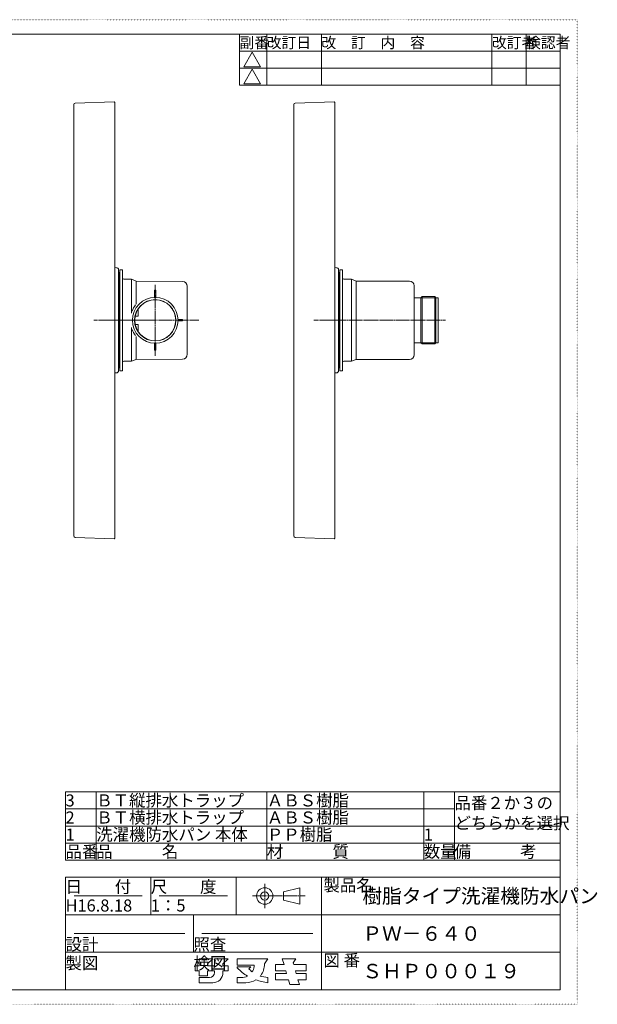
# Model space of a CAD drawing. Extents: x -1053 to 1026, y 862 to 2304.
# Drawn here: x 180 to 1026, y 862 to 2304 of the extents above; entities that cross this region are included whole.
import ezdxf

# ---------------------------------------------------------------- set-up
doc = ezdxf.new("R2010")
doc.units = 0
doc.header["$MEASUREMENT"] = 0
doc.linetypes.add('CENTER2', pattern=[23, 20, -1, 1, -1])
doc.linetypes.add('DOT', pattern=[1, 0, -1])
doc.layers.add('____1', color=7, linetype='Continuous')
doc.styles.add('Style1', font='ＭＳ ゴシック')

# ---------------------------------------------------------------- blocks, each defined once
blk = doc.blocks.new('C1')
at = {"layer": '____1', "color": 7, "linetype": 'Continuous', "lineweight": 5}
for p, q in [((246.7, 1147.8), (246.7, 1172.8)), ((971.7, 1172.8), (246.7, 1172.8)), ((291.7, 1147.8), (291.7, 1172.8)), ((541.7, 1147.8), (541.7, 1172.8)), ((771.7, 1147.8), (771.7, 1172.8)), ((816.7, 1147.8), (816.7, 1172.8))]:
    blk.add_line(p, q, dxfattribs=at)
blk = doc.blocks.new('C2')
at = {"layer": '____1', "color": 7, "linetype": 'Continuous', "lineweight": 18}
for p, q in [((648.6, 1790.1), (648.6, 1937.1)), ((649.1, 1937.6), (652.1, 1937.6)), ((652.6, 1937.1), (652.6, 1790.1)), ((654.6, 1923.6), (665.6, 1923.6)), ((665.6, 1923.6), (672.6, 1921.1)), ((665.6, 1923.6), (665.6, 1803.6)), ((672.6, 1806.1), (672.6, 1921.1)), ((672.6, 1921.1), (750.6, 1921.1)), ((757.6, 1914.1), (757.6, 1813.1)), ((757.6, 1896.6), (767.6, 1896.6)), ((767.6, 1896.6), (769.3, 1898.3)), ((767.6, 1830.6), (767.6, 1896.6)), ((769.3, 1898.3), (787.9, 1898.3)), ((769.3, 1828.9), (769.3, 1898.3)), ((789.6, 1896.6), (787.9, 1898.3)), ((787.9, 1828.9), (787.9, 1898.3)), ((789.6, 1896.6), (792.6, 1896.6)), ((789.6, 1830.6), (789.6, 1896.6)), ((792.6, 1830.6), (792.6, 1896.6)), ((757.6, 1830.6), (767.6, 1830.6)), ((767.6, 1830.6), (769.3, 1828.9)), ((769.3, 1828.9), (787.9, 1828.9)), ((789.6, 1830.6), (787.9, 1828.9)), ((789.6, 1830.6), (792.6, 1830.6)), ((654.6, 1803.6), (665.6, 1803.6)), ((665.6, 1803.6), (672.6, 1806.1)), ((672.6, 1806.1), (750.6, 1806.1)), ((649.1, 1789.6), (652.1, 1789.6))]:
    blk.add_line(p, q, dxfattribs=at)
at = {"layer": '____1', "color": 7, "linetype": 'Continuous', "lineweight": 5}
for p, q in [((767.6, 1896.6), (789.6, 1896.6)), ((767.6, 1830.6), (789.6, 1830.6))]:
    blk.add_line(p, q, dxfattribs=at)
at = {"layer": '____1', "color": 7, "linetype": 'CENTER2', "lineweight": 5}
blk.add_line((638.4, 1863.6), (803.5, 1863.6), dxfattribs=at)
at = {"layer": '____1', "color": 7, "linetype": 'Continuous', "lineweight": 18}
for centre, radius, start, end in [((649.1, 1937.1), 0.5, 90, 180), ((652.1, 1937.1), 0.5, 0, 90), ((654.6, 1925.6), 2, 180, -90), ((750.6, 1914.1), 7, 0, 90), ((654.6, 1801.6), 2, 90, 180), ((750.6, 1813.1), 7, -90, 0), ((649.1, 1790.1), 0.5, 180, -90), ((652.1, 1790.1), 0.5, -90, 0)]:
    blk.add_arc(centre, radius, start, end, dxfattribs=at)
blk = doc.blocks.new('C3')
at = {"layer": '____1', "color": 7, "linetype": 'DOT', "lineweight": 5}
for p, q in [((-1053.2, 861.6), (-1053.2, 2303.9)), ((996.6, 2303.9), (-1053.2, 2303.9)), ((996.6, 861.6), (996.6, 2303.9)), ((-1053.2, 861.6), (996.6, 861.6))]:
    blk.add_line(p, q, dxfattribs=at)
at = {"layer": '____1', "color": 7, "linetype": 'Continuous', "lineweight": 18}
for p, q in [((-1028.3, 882.8), (-1028.3, 2282.8)), ((971.7, 2282.8), (-1028.3, 2282.8)), ((501.7, 2207.8), (501.7, 2282.8)), ((541.7, 2207.8), (541.7, 2282.8)), ((621.7, 2207.8), (621.7, 2282.8)), ((871.7, 2207.8), (871.7, 2282.8)), ((921.7, 2207.8), (921.7, 2282.8)), ((971.7, 882.8), (971.7, 2282.8)), ((501.7, 2257.8), (971.7, 2257.8)), ((520.3, 2256.4), (508, 2234.9)), ((520.3, 2256.4), (532.7, 2234.9)), ((501.7, 2232.8), (971.7, 2232.8)), ((508, 2234.9), (532.7, 2234.9)), ((520.3, 2231.6), (508, 2210.2)), ((520.3, 2231.6), (532.7, 2210.2)), ((501.7, 2207.8), (971.7, 2207.8)), ((508, 2210.2), (532.7, 2210.2)), ((566.2, 1026.3), (590.2, 1032.3)), ((566.2, 1026.3), (590.2, 1032.3)), ((566.2, 1026.3), (590.2, 1032.3)), ((566.2, 1026.3), (590.2, 1032.3)), ((566.2, 1026.3), (566.2, 1014.3)), ((566.2, 1026.3), (566.2, 1014.3)), ((566.2, 1026.3), (566.2, 1014.3)), ((566.2, 1026.3), (566.2, 1014.3)), ((590.2, 1032.3), (590.2, 1008.3)), ((590.2, 1032.3), (590.2, 1008.3)), ((590.2, 1032.3), (590.2, 1008.3)), ((590.2, 1032.3), (590.2, 1008.3)), ((566.2, 1014.3), (590.2, 1008.3)), ((566.2, 1014.3), (590.2, 1008.3)), ((566.2, 1014.3), (590.2, 1008.3)), ((566.2, 1014.3), (590.2, 1008.3)), ((462.5, 928.2), (442.5, 928.2)), ((442.5, 928.2), (442.5, 918.2)), ((455, 920.7), (462.5, 928.2)), ((485, 928.2), (465, 928.2)), ((465, 928.2), (465, 918.2)), ((477.5, 920.7), (485, 928.2)), ((498.4, 928.2), (498.4, 919.2)), ((543.4, 928.2), (498.4, 928.2)), ((538.4, 920.7), (543.4, 928.2)), ((538.4, 920.7), (543.4, 928.2)), ((564.4, 928.2), (584.4, 928.2)), ((566.9, 919.7), (564.4, 928.2)), ((580.4, 922.2), (584.4, 928.2)), ((442.5, 918.2), (436.8, 918.2)), ((436.8, 918.2), (436.8, 910.7)), ((436.8, 910.7), (441.8, 910.7)), ((442.5, 910.7), (441.8, 910.7)), ((442.5, 910.7), (442.5, 903.2)), ((455, 918.2), (455, 920.7)), ((465, 918.2), (455, 918.2)), ((455, 910.7), (465, 910.7)), ((455, 903.2), (455, 910.7)), ((465, 910.7), (465, 908.2)), ((477.5, 918.2), (477.5, 920.7)), ((485, 918.2), (477.5, 918.2)), ((477.5, 910.7), (485, 910.7)), ((477.5, 908.2), (477.5, 910.7)), ((485, 918.2), (485, 910.7)), ((498.4, 919.2), (523.4, 919.2)), ((498.4, 914.9), (498.4, 916.5)), ((498.4, 916.5), (518.4, 916.5)), ((518.4, 916.5), (515.5, 913.7)), ((521, 910.6), (519.8, 909.2)), ((554.4, 919.7), (554.4, 910.7)), ((554.4, 919.7), (566.9, 919.7)), ((554.4, 910.7), (569.6, 910.7)), ((570.7, 906.7), (569.6, 910.7)), ((581.1, 919.7), (580.4, 922.2)), ((581.1, 919.7), (599.4, 919.7)), ((584.8, 906.7), (583.7, 910.7)), ((583.7, 910.7), (599.4, 910.7)), ((599.4, 919.7), (599.4, 910.7)), ((442.5, 903.2), (455, 903.2)), ((442.5, 900.7), (442.5, 893.2)), ((457.5, 900.7), (442.5, 900.7)), ((498.4, 900.7), (504.4, 900.7)), ((498.4, 900.7), (498.4, 893.2)), ((498.4, 893.2), (498.4, 900.7)), ((532.7, 903.9), (531.8, 903)), ((543.4, 900.7), (543.4, 893.2)), ((554.4, 906.7), (554.4, 897.7)), ((554.4, 906.7), (570.7, 906.7)), ((554.4, 897.7), (573.4, 897.7)), ((575.4, 890.7), (573.4, 897.7)), ((584.8, 906.7), (599.4, 906.7)), ((589.4, 890.7), (587.4, 897.7)), ((587.4, 897.7), (599.4, 897.7)), ((599.4, 906.7), (599.4, 897.7)), ((-1028.3, 882.8), (971.7, 882.8)), ((442.5, 893.2), (462.5, 893.2)), ((498.4, 893.2), (510.9, 893.2)), ((589.4, 890.7), (575.4, 890.7))]:
    blk.add_line(p, q, dxfattribs=at)
at = {"layer": '____1', "color": 7, "linetype": 'Continuous', "lineweight": 5}
for p, q in [((246.7, 1072.8), (246.7, 1097.8)), ((971.7, 1097.8), (246.7, 1097.8)), ((291.7, 1072.8), (291.7, 1097.8)), ((541.7, 1072.8), (541.7, 1097.8)), ((771.7, 1072.8), (771.7, 1097.8)), ((816.7, 1072.8), (816.7, 1097.8)), ((246.7, 1072.8), (971.7, 1072.8)), ((246.7, 1047.8), (246.7, 882.8)), ((971.7, 1047.8), (246.7, 1047.8)), ((371.7, 1047.8), (371.7, 992.8)), ((496.7, 1047.8), (496.7, 992.8)), ((621.7, 1047.8), (621.7, 882.8)), ((259.2, 1020.3), (359.2, 1020.3)), ((384.2, 1020.3), (484.2, 1020.3)), ((246.7, 992.8), (971.7, 992.8)), ((434.2, 992.8), (434.2, 937.8)), ((259.2, 965.3), (421.7, 965.3)), ((446.7, 965.3), (609.2, 965.3)), ((246.7, 937.8), (971.7, 937.8))]:
    blk.add_line(p, q, dxfattribs=at)
at = {"layer": '____1', "color": 7, "linetype": 'CENTER2', "lineweight": 18}
for p, q in [((538.7, 1038.3), (538.7, 1002.3)), ((538.7, 1038.3), (538.7, 1002.3)), ((538.7, 1038.3), (538.7, 1002.3)), ((538.7, 1038.3), (538.7, 1002.3)), ((520.7, 1020.3), (597.7, 1020.3))]:
    blk.add_line(p, q, dxfattribs=at)
at = {"layer": '____1', "color": 7, "linetype": 'Continuous', "lineweight": 18}
for radius in [12, 12, 12, 12, 6, 6, 6, 6]:
    blk.add_circle((538.7, 1020.3), radius, dxfattribs=at)
for centre, radius, start, end in [((504.4, 919.7), 19, -28.6007, -1.508), ((510.9, 920.7), 27.5, -37.5124, 0), ((457.5, 908.2), 7.5, -90, 0), ((462.5, 908.2), 15, -90, 0), ((504.4, 919.7), 19, -90, -61.9141), ((510.9, 920.7), 27.5, -90, -57.455)]:
    blk.add_arc(centre, radius, start, end, dxfattribs=at)
blk.add_open_spline([(498.4, 914.9), (503.1, 910.5), (507.9, 906.1), (513.3, 902.9), (513.3, 902.9)], degree=3, knots=[0, 0, 0, 0, 1, 1, 1, 1, 1], dxfattribs=at)
for points in [[(515.5, 913.7), (516.9, 912.2), (518.3, 910.6), (519.8, 909.2)], [(525.6, 897.5), (531.3, 895.7), (537.3, 894.4), (543.4, 893.2)], [(531.8, 903), (535.5, 902), (539.4, 901.3), (543.4, 900.7)]]:
    blk.add_open_spline(points, degree=3, dxfattribs=at)
at = {"layer": '____1', "color": 7, "linetype": 'DOT', "lineweight": 5, "attachment_point": 1, "style": 'Style1'}
for s, insert, char_height, width in [('副番', (501.7, 2278.2), 15.87, 40), ('改訂者', (871.7, 2278.2), 15.87, 50), ('検認者', (921.7, 2278.2), 15.87, 50), ('備\u3000\u3000\u3000考', (816.7, 1094.1), 17.64, 155)]:
    blk.add_mtext(s, dxfattribs=dict(at, insert=insert, char_height=char_height, width=width))
at = {"layer": '____1', "color": 7, "linetype": 'Continuous', "lineweight": 5, "attachment_point": 1, "style": 'Style1'}
for s, insert, char_height, width in [('改訂日', (541.7, 2278.2), 15.87, 80), ('改\u3000訂\u3000内\u3000容', (621.7, 2278.2), 15.87, 250), ('品番', (246.7, 1094.1), 17.64, 45), ('品\u3000\u3000\u3000名', (291.7, 1094.1), 17.64, 250), ('材\u3000\u3000\u3000質', (541.7, 1094.1), 17.64, 230), ('数量', (771.7, 1094.1), 17.64, 45), ('日\u3000\u3000付', (246.7, 1042.7), 17.64, 125), ('尺\u3000\u3000度', (371.7, 1042.7), 17.64, 125), ('製品名', (624.7, 1044.8), 17.64, 60), (' 設計', (246.7, 987.7), 17.64, 50), (' 照査', (434.2, 987.7), 17.64, 50), (' 製図', (246.7, 960.2), 17.64, 50), (' 検図', (434.2, 960.2), 17.64, 50), ('図 番', (624.7, 934.8), 17.64, 60)]:
    blk.add_mtext(s, dxfattribs=dict(at, insert=insert, char_height=char_height, width=width))
blk = doc.blocks.new('C7')
at = {"layer": '____1', "color": 7, "linetype": 'Continuous', "lineweight": 5}
for p, q in [((246.7, 1097.8), (246.7, 1122.8)), ((971.7, 1122.8), (246.7, 1122.8)), ((291.7, 1097.8), (291.7, 1122.8)), ((541.7, 1097.8), (541.7, 1122.8)), ((771.7, 1097.8), (771.7, 1122.8)), ((816.7, 1097.8), (816.7, 1122.8))]:
    blk.add_line(p, q, dxfattribs=at)

msp = doc.modelspace()

# ---------------------------------------------------------------- linework, layer by layer
at = {"layer": '____1', "color": 7, "linetype": 'Continuous', "lineweight": 18}
for p, q in [((258.901, 1547.592), (258.901, 2179.61)), ((260.832, 2181.609), (317.873, 2183.601)), ((318.909, 2182.603), (318.909, 1544.599)), ((581.268, 1547.592), (581.268, 2179.61)), ((583.199, 2181.609), (640.241, 2183.601)), ((641.276, 2182.603), (641.276, 1544.599)), ((321.461, 1940.66), (318.909, 1940.706)), ((324.41, 1789.541), (324.41, 1937.661)), ((324.709, 1932.851), (324.709, 1863.601)), ((326.209, 1790.101), (326.209, 1937.101)), ((326.209, 1863.601), (326.209, 1932.851)), ((326.709, 1937.601), (329.709, 1937.601)), ((330.209, 1790.101), (330.209, 1937.101)), ((643.829, 1940.66), (641.276, 1940.706)), ((646.778, 1789.541), (646.778, 1937.661)), ((647.076, 1932.851), (647.076, 1863.601)), ((648.576, 1863.601), (648.576, 1932.851)), ((324.409, 1929.601), (324.409, 1863.601)), ((332.209, 1923.601), (343.209, 1923.601)), ((343.209, 1873.957), (343.209, 1923.601)), ((343.209, 1923.601), (350.396, 1921.034)), ((350.396, 1887.238), (350.396, 1921.034)), ((350.396, 1921.034), (418.27, 1920.442)), ((646.776, 1929.601), (646.776, 1863.601)), ((377.209, 1907.601), (379.209, 1907.601)), ((377.209, 1897.086), (377.209, 1907.601)), ((379.209, 1897.086), (379.209, 1907.601)), ((425.209, 1813.76), (425.209, 1913.442)), ((353.209, 1880.184), (353.209, 1869.601)), ((324.409, 1797.601), (324.409, 1863.601)), ((324.709, 1794.351), (324.709, 1863.601)), ((326.209, 1863.601), (326.209, 1794.351)), ((353.209, 1869.601), (348.815, 1869.601)), ((411.694, 1864.601), (418.209, 1864.601)), ((411.694, 1862.601), (418.209, 1862.601)), ((418.209, 1862.601), (418.209, 1864.601)), ((646.776, 1797.601), (646.776, 1863.601)), ((647.076, 1794.351), (647.076, 1863.601)), ((648.576, 1863.601), (648.576, 1794.351)), ((343.209, 1803.601), (343.209, 1853.245)), ((353.209, 1857.601), (348.815, 1857.601)), ((353.209, 1847.018), (353.209, 1857.601)), ((350.396, 1806.168), (350.396, 1839.964)), ((377.209, 1830.116), (377.209, 1819.601)), ((377.209, 1819.601), (379.209, 1819.601)), ((379.209, 1830.116), (379.209, 1819.601)), ((332.209, 1803.601), (343.209, 1803.601)), ((343.209, 1803.601), (350.396, 1806.168)), ((350.396, 1806.168), (418.27, 1806.76)), ((326.709, 1789.601), (329.709, 1789.601)), ((321.461, 1786.54), (318.909, 1786.496)), ((643.829, 1786.54), (641.276, 1786.496)), ((317.873, 1543.601), (260.832, 1545.591)), ((640.241, 1543.601), (583.199, 1545.591))]:
    msp.add_line(p, q, dxfattribs=at)
at = {"layer": '____1', "color": 7, "linetype": 'CENTER2', "lineweight": 5}
for p, q in [((378.209, 1811.65), (378.209, 1915.553)), ((362.032, 1863.601), (288.246, 1863.601)), ((301.031, 1863.601), (358.475, 1863.601)), ((301.031, 1863.601), (358.475, 1863.601)), ((314.289, 1863.601), (442.128, 1863.601)), ((639.949, 1863.601), (610.614, 1863.601))]:
    msp.add_line(p, q, dxfattribs=at)
at = {"layer": '____1', "color": 7, "linetype": 'Continuous', "lineweight": 5}
for p, q in [((816.746, 1147.774), (246.746, 1147.774)), ((246.746, 1122.774), (246.746, 1147.774)), ((291.746, 1122.774), (291.746, 1147.774)), ((541.746, 1122.774), (541.746, 1147.774)), ((771.746, 1122.774), (771.746, 1147.774)), ((816.746, 1122.774), (816.746, 1147.774))]:
    msp.add_line(p, q, dxfattribs=at)
at = {"layer": '____1', "color": 7, "linetype": 'Continuous', "lineweight": 18}
for radius in [33.5, 30.288, 30]:
    msp.add_circle((378.209, 1863.601), radius, dxfattribs=at)
for centre, radius, start, end in [((325.459, 1932.851), 0.75, 0.00002, 179.999975), ((326.709, 1937.101), 0.5, 90, 180), ((329.709, 1937.101), 0.5, -0.000015, 90), ((647.826, 1932.851), 0.75, 0.00002, 179.999975), ((324.909, 1929.601), 0.5, 113.578178, 179.999997), ((332.209, 1925.601), 2, 180, -90), ((418.209, 1913.442), 7, 0, 89.5), ((647.276, 1929.601), 0.5, 113.578178, 179.999997), ((332.209, 1801.601), 2, 90, 180), ((418.209, 1813.76), 7, -89.5, 0), ((324.909, 1797.601), 0.5, -179.999997, -113.578178), ((325.459, 1794.351), 0.75, -179.999975, -0.00002), ((326.709, 1790.101), 0.5, 180, -90), ((329.709, 1790.101), 0.5, -90, 0.000015), ((647.276, 1797.601), 0.5, -179.999997, -113.578178), ((647.826, 1794.351), 0.75, -179.999975, -0.00002)]:
    msp.add_arc(centre, radius, start, end, dxfattribs=at)
at = {"layer": '____1', "color": 7, "linetype": 'Continuous', "lineweight": 5}
for start, end in [(142.095991, 158.670937), (-158.670937, -142.095991)]:
    msp.add_arc((378.209, 1863.601), 36.5, start, end, dxfattribs=at)
at = {"layer": '____1', "color": 7, "linetype": 'Continuous', "lineweight": 18}
for points in [[(260.832, 2181.609), (259.756, 2181.571), (258.901, 2180.688), (258.901, 2179.61)], [(583.199, 2181.609), (582.124, 2181.571), (581.268, 2180.688), (581.268, 2179.61)], [(324.41, 1937.661), (324.41, 1939.296), (323.1, 1940.631), (321.461, 1940.66)], [(646.778, 1937.661), (646.778, 1939.296), (645.467, 1940.631), (643.829, 1940.66)], [(321.461, 1786.54), (323.1, 1786.57), (324.41, 1787.904), (324.41, 1789.541)], [(643.829, 1786.54), (645.467, 1786.57), (646.778, 1787.904), (646.778, 1789.541)], [(258.901, 1547.592), (258.901, 1546.513), (259.756, 1545.629), (260.832, 1545.591)], [(581.268, 1547.592), (581.268, 1546.513), (582.124, 1545.629), (583.199, 1545.591)]]:
    msp.add_open_spline(points, degree=3, dxfattribs=at)
for points in [[(318.909, 2182.603), (318.909, 2183.155), (318.463, 2183.601), (317.91, 2183.601), (317.898, 2183.601), (317.885, 2183.601), (317.873, 2183.601)], [(641.276, 2182.603), (641.276, 2183.155), (640.83, 2183.601), (640.278, 2183.601), (640.266, 2183.601), (640.253, 2183.601), (640.241, 2183.601)], [(317.873, 1543.601), (318.427, 1543.58), (318.89, 1544.012), (318.909, 1544.564), (318.909, 1544.577), (318.909, 1544.59), (318.909, 1544.599)], [(640.241, 1543.601), (640.794, 1543.58), (641.257, 1544.012), (641.276, 1544.564), (641.276, 1544.577), (641.276, 1544.59), (641.276, 1544.599)]]:
    msp.add_open_spline(points, degree=3, knots=[0, 0, 0, 0, 0.5, 0.5, 0.5, 1, 1, 1, 1], dxfattribs=at)

# ---------------------------------------------------------------- block references
for name in ['C3', 'C2', 'C1', 'C7']:
    msp.add_blockref(name, (0, 0), dxfattribs=at)

# ---------------------------------------------------------------- texts
at = {"layer": '____1', "color": 7, "linetype": 'Continuous', "lineweight": 5, "attachment_point": 1, "style": 'Style1'}
for s, insert, char_height, width in [('3', (246.746, 1169.094), 17.639, 45), ('ＢＴ縦排水トラップ', (291.746, 1169.094), 17.6389, 250), ('ＡＢＳ樹脂', (541.746, 1169.094), 17.6389, 230), ('品番２か３の\\Pどちらかを選択', (816.746, 1165.413), 17.6389, 155), ('2', (246.746, 1144.094), 17.639, 45), ('ＢＴ横排水トラップ', (291.746, 1144.094), 17.6389, 250), ('ＡＢＳ樹脂', (541.746, 1144.094), 17.6389, 230), ('1', (246.746, 1119.094), 17.639, 45), ('洗濯機防水パン 本体', (291.746, 1119.094), 17.6389, 250), ('ＰＰ樹脂', (541.746, 1119.094), 17.6389, 230), ('1', (771.746, 1119.094), 17.639, 45)]:
    msp.add_mtext(s, dxfattribs=dict(at, insert=insert, char_height=char_height, width=width))
at = {"layer": '____1', "color": 7, "linetype": 'DOT', "lineweight": 5, "width": 290, "attachment_point": 1, "style": 'Style1'}
for s, insert, char_height in [('樹脂タイプ洗濯機防水パン', (681.746, 1030.856), 21.16667), ('ＰＷ－６４０', (681.746, 975.856), 21.1667), ('ＳＨＰ０００１９', (681.746, 920.856), 21.1667)]:
    msp.add_mtext(s, dxfattribs=dict(at, insert=insert, char_height=char_height))
at = {"layer": '____1', "color": 7, "linetype": 'Continuous', "lineweight": 18, "char_height": 17.6389, "width": 125, "attachment_point": 1, "style": 'Style1'}
for s, insert in [('H16.8.18', (246.746, 1015.19)), ('1：5', (371.746, 1015.19))]:
    msp.add_mtext(s, dxfattribs=dict(at, insert=insert))

doc.saveas('drawing.dxf')
